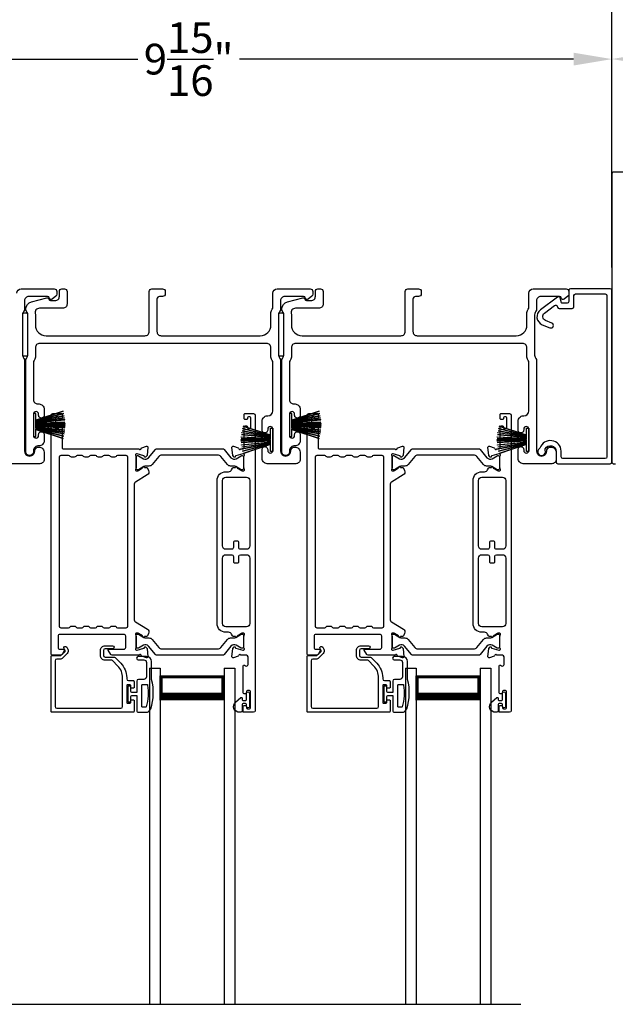
# Model space of a CAD drawing. Extents: x 248 to 401, y -797 to -731.
# Drawn here: x 262 to 269, y -755 to -743 of the extents above; entities that cross this region are included whole.
import ezdxf

# ---------------------------------------------------------------- set-up
doc = ezdxf.new("R2010")
doc.units = 0
doc.header["$LTSCALE"] = 2
doc.header["$MEASUREMENT"] = 0
doc.header["$PDMODE"] = 3
doc.layers.get('0').update_dxf_attribs({"linetype": 'CONTINUOUS'})
doc.layers.get('DEFPOINTS').update_dxf_attribs({"color": 3, "linetype": 'CONTINUOUS'})
doc.layers.add('Dim', color=7, linetype='CONTINUOUS')
doc.styles.get("Standard").update_dxf_attribs({"font": 'arial.ttf'})
doc.dimstyles.new('STANDARD 1.5', dxfattribs={"dimtxt": 0.36, "dimasz": 0.45, "dimexe": 0.09375, "dimexo": 0.27, "dimgap": 0.135, "dimtad": 0, "dimdec": 4, "dimzin": 0, "dimdsep": 46, "dimlunit": 4, "dimtxsty": 'Standard', "dimcen": 0, "dimadec": 5, "dimazin": 0, "dimtfac": 1, "dimtdec": 4, "dimtofl": 0, "dimtmove": 0, "dimatfit": 3, "dimfxl": 1, "dimtolj": 1, "dimtzin": 0, "dimarcsym": 0})

# ---------------------------------------------------------------- blocks, each defined once
blk = doc.blocks.new('*D332')
at = {"layer": 'DEFPOINTS', "color": 0, "transparency": 16777216}
for p in [(258.766, -743.745), (258.766, -744.97), (268.688, -746.457)]:
    blk.add_point(p, dxfattribs=at)
at = {"layer": 'Dim', "color": 0, "lineweight": -2, "transparency": 16777216}
for p, q in [((258.766, -744.7), (258.766, -743.651)), ((268.688, -746.187), (268.688, -743.651)), ((259.216, -743.745), (263.131, -743.745)), ((268.238, -743.745), (264.323, -743.745))]:
    blk.add_line(p, q, dxfattribs=at)
at = {"layer": 'Dim', "color": 0, "transparency": 16777216}
for points in [[(259.216, -743.67), (259.216, -743.82), (258.766, -743.745)], [(268.238, -743.67), (268.238, -743.82), (268.688, -743.745)]]:
    blk.add_solid(points, dxfattribs=at)
at = {"layer": 'Dim', "color": 0, "transparency": 16777216, "insert": (263.727, -743.745), "char_height": 0.36, "attachment_point": 5}
blk.add_mtext('\\A1;9{\\H1x;\\S15/16;}"', dxfattribs=at)
blk = doc.blocks.new('*D334')
at = {"layer": 'DEFPOINTS', "color": 0, "transparency": 16777216}
for p in [(268.688, -742.562), (268.688, -746.457), (257.494, -746.664)]:
    blk.add_point(p, dxfattribs=at)
at = {"layer": 'Dim', "color": 0, "lineweight": -2, "transparency": 16777216}
for p, q in [((257.494, -746.394), (257.494, -742.469)), ((257.944, -742.562), (262.373, -742.562)), ((268.238, -742.562), (263.809, -742.562)), ((268.688, -746.187), (268.688, -742.469))]:
    blk.add_line(p, q, dxfattribs=at)
at = {"layer": 'Dim', "color": 0, "transparency": 16777216}
for points in [[(257.944, -742.487), (257.944, -742.637), (257.494, -742.562)], [(268.238, -742.487), (268.238, -742.637), (268.688, -742.562)]]:
    blk.add_solid(points, dxfattribs=at)
at = {"layer": 'Dim', "color": 0, "transparency": 16777216, "insert": (263.091, -742.562), "char_height": 0.36, "attachment_point": 5}
blk.add_mtext('\\A1;11{\\H1x;\\S3/16;}"', dxfattribs=at)
blk = doc.blocks.new('A$C6e6df406')
for p, q in [((1.542, 1.1), (1.542, 0.83)), ((1.57, 1.1), (1.542, 1.1)), ((1.889, 1.126), (1.57, 1.019)), ((1.57, 1.018), (1.889, 1.125)), ((1.57, 1.009), (1.57, 1.1)), ((1.896, 1.099), (1.57, 1.016)), ((1.57, 1.014), (1.896, 1.098)), ((1.902, 1.071), (1.57, 1.01)), ((1.57, 1.009), (1.902, 1.07)), ((1.906, 1.05), (1.57, 1.003)), ((1.57, 1.001), (1.906, 1.048)), ((1.909, 1.027), (1.57, 0.994)), ((1.57, 0.992), (1.909, 1.026)), ((1.57, 1.006), (1.57, 1.008)), ((1.57, 1.002), (1.57, 1.005)), ((1.57, 0.996), (1.57, 1.001)), ((1.911, 0.999), (1.57, 0.98)), ((1.57, 0.979), (1.911, 0.998)), ((1.57, 0.988), (1.57, 0.995)), ((1.57, 0.977), (1.57, 0.987)), ((1.912, 0.981), (1.57, 0.976)), ((1.57, 0.975), (1.912, 0.979)), ((1.57, 0.974), (1.57, 0.976)), ((1.57, 0.968), (1.57, 0.973)), ((1.912, 0.969), (1.57, 0.969)), ((1.57, 0.958), (1.57, 0.963)), ((1.57, 0.962), (1.912, 0.962)), ((1.57, 0.955), (1.57, 0.957)), ((1.912, 0.952), (1.57, 0.956)), ((1.57, 0.955), (1.912, 0.95)), ((1.57, 0.944), (1.57, 0.954)), ((1.911, 0.933), (1.57, 0.952)), ((1.57, 0.951), (1.911, 0.932)), ((1.57, 0.936), (1.57, 0.943)), ((1.909, 0.905), (1.57, 0.939)), ((1.57, 0.937), (1.909, 0.904)), ((1.57, 0.93), (1.57, 0.935)), ((1.906, 0.883), (1.57, 0.93)), ((1.57, 0.926), (1.57, 0.929)), ((1.57, 0.928), (1.906, 0.881)), ((1.57, 0.923), (1.57, 0.925)), ((1.911, 0.998), (1.911, 0.999)), ((1.911, 0.932), (1.911, 0.933)), ((1.542, 0.83), (1.57, 0.83)), ((1.57, 0.83), (1.57, 0.922)), ((1.902, 0.861), (1.57, 0.922)), ((1.57, 0.921), (1.902, 0.86)), ((1.896, 0.833), (1.57, 0.917)), ((1.57, 0.915), (1.896, 0.832)), ((1.889, 0.806), (1.57, 0.913)), ((1.57, 0.912), (1.889, 0.805))]:
    blk.add_line(p, q)
at = {"flags": 128}
for points in [[(1.902, 1.07), (1.902, 1.07), (1.902, 1.07), (1.902, 1.07), (1.902, 1.07), (1.902, 1.071), (1.902, 1.071), (1.902, 1.071), (1.902, 1.071)], [(1.906, 1.048), (1.906, 1.049), (1.906, 1.049), (1.906, 1.049), (1.906, 1.049), (1.906, 1.049), (1.906, 1.049), (1.906, 1.05), (1.906, 1.05)]]:
    blk.add_lwpolyline(points, dxfattribs=at)
for centre, radius, start, end in [((1.357, 0.971), 0.554, 16.0705, 16.1988), ((1.292, 0.955), 0.621, 13.3333, 13.4474), ((1.208, 0.952), 0.705, 6.0165, 6.1167), ((0.956, 0.956), 0.956, 1.4002, 1.4741), ((1.341, 0.965), 0.571, 359.6909, 0.3091), ((0.956, 0.975), 0.956, 358.5259, 358.5998), ((1.292, 0.976), 0.621, 346.5526, 346.6667), ((1.711, 0.896), 0.194, 349.2734, 349.6363), ((1.689, 0.914), 0.219, 351.4891, 351.8113), ((1.208, 0.979), 0.705, 353.8833, 353.9835), ((1.357, 0.96), 0.554, 343.8012, 343.9295)]:
    blk.add_arc(centre, radius, start, end)
blk = doc.blocks.new('A$C01E81920')
for p, q in [((0, 0), (0, 3.938)), ((0.125, 0), (0.125, 3.938)), ((0.875, 0), (0.875, 3.938)), ((1, 0), (1, 3.938)), ((0.125, 0.375), (0.125, 0.089)), ((0.875, 0.089), (0.875, 0.375)), ((0.125, 0.089), (0.875, 0.089)), ((0.875, 0.089), (0.875, 0.089)), ((0, 0), (0.125, 0)), ((0.875, 0), (1, 0))]:
    blk.add_line(p, q)
for points, const_width in [([(0.125, 0.33), (0.875, 0.33)], 0.09), ([(0.14, 0.089), (0.14, 0.33)], 0.03), ([(0.86, 0.089), (0.86, 0.33)], 0.03), ([(0.14, 0.104), (0.86, 0.104)], 0.03)]:
    blk.add_lwpolyline(points, dxfattribs=dict(const_width=const_width))
blk = doc.blocks.new('*D340')
at = {"color": 0, "lineweight": -2, "transparency": 16777216}
for p, q in [((268.688, -744.819), (268.688, -743.65)), ((272.232, -744.878), (272.232, -743.65)), ((269.138, -743.744), (269.865, -743.744)), ((271.782, -743.744), (271.054, -743.744))]:
    blk.add_line(p, q, dxfattribs=at)
at = {"color": 0, "transparency": 16777216}
for points in [[(269.138, -743.669), (269.138, -743.819), (268.688, -743.744)], [(271.782, -743.669), (271.782, -743.819), (272.232, -743.744)]]:
    blk.add_solid(points, dxfattribs=at)
at = {"layer": 'DEFPOINTS', "color": 0, "transparency": 16777216}
for p in [(272.232, -743.744), (268.688, -745.089), (272.232, -745.148)]:
    blk.add_point(p, dxfattribs=at)
at = {"color": 0, "transparency": 16777216, "insert": (270.46, -743.744), "char_height": 0.36, "attachment_point": 5}
blk.add_mtext('\\A1;3{\\H1x;\\S9/16;}"', dxfattribs=at)

msp = doc.modelspace()

# ---------------------------------------------------------------- linework, layer by layer
msp.add_line((259.84228, -754.82424), (267.62086, -754.82424))
for points in [[(272.2041, -745.06977), (268.70767, -745.06977, 0.41421983), (268.68803, -745.08941), (268.68803, -748.47191, 0.41414941), (268.70374, -748.48762), (268.73124, -748.48762, 0.41414941)], [(261.71393, -746.4874, -0.41416516), (261.76393, -746.4374), (262.15311, -746.4374, -0.41408377), (262.18311, -746.4674), (262.18311, -746.50091, -0.23569953), (262.17115, -746.52488), (262.12664, -746.55838, -0.57596614), (262.09477, -746.5449, 0.37799321), (262.07493, -746.5274), (261.85393, -746.5274, 0.41423148), (261.80393, -746.5774), (261.80393, -746.67503, -0.13167174), (261.79723, -746.70003), (261.78813, -746.7158, 0.13167311), (261.78143, -746.74079), (261.78143, -747.214, 0.13169698), (261.78813, -747.239), (261.79723, -747.25477, -0.1316724), (261.80393, -747.27977), (261.80393, -748.3374, 0.99998151), (261.92393, -748.3374, -0.3178507), (261.95393, -748.29497, -0.51762057), (262.03393, -748.35154), (262.03393, -748.4374, -0.41423184), (261.98393, -748.4874), (261.64893, -748.4874, -0.41424069)], [(263.29897, -748.4979, -0.22447217), (263.26246, -748.51516), (263.22466, -748.51516, 0.13163416), (263.20103, -748.52149), (263.13881, -748.55741, -0.13145194), (263.13488, -748.55847), (263.127, -748.55847, -0.41423436), (263.11126, -748.54272), (263.11126, -748.40887, -0.41423436), (263.127, -748.39312), (263.13488, -748.39312, -0.13149203), (263.13868, -748.39414), (263.19832, -748.42847, 0.36656307), (263.2584, -748.4175), (263.3385, -748.31998, -0.22446181), (263.35371, -748.31278), (264.12814, -748.31278, -0.22445398), (264.14335, -748.31998), (264.22345, -748.4175, 0.36656479), (264.28352, -748.42847), (264.34317, -748.39414, -0.13148225), (264.34697, -748.39312), (264.35484, -748.39312, -0.41423981), (264.37059, -748.40887), (264.37059, -748.54272, -0.41423981), (264.35484, -748.55847), (264.34697, -748.55847, -0.13141469), (264.34303, -748.55741), (264.28081, -748.52149, 0.13162953), (264.25719, -748.51516), (264.21938, -748.51516, -0.22447054), (264.18288, -748.4979), (264.10466, -748.40266, 0.22446402), (264.06835, -748.38549), (263.4135, -748.38549, 0.2244673), (263.37719, -748.40266), (263.29897, -748.4979)], [(266.29897, -748.4979, -0.22447217), (266.26246, -748.51516), (266.22466, -748.51516, 0.13163416), (266.20103, -748.52149), (266.13881, -748.55741, -0.13145194), (266.13488, -748.55847), (266.127, -748.55847, -0.41423436), (266.11126, -748.54272), (266.11126, -748.40887, -0.41423436), (266.127, -748.39312), (266.13488, -748.39312, -0.13149203), (266.13868, -748.39414), (266.19832, -748.42847, 0.36656307), (266.2584, -748.4175), (266.3385, -748.31998, -0.22446181), (266.35371, -748.31278), (267.12814, -748.31278, -0.22445398), (267.14335, -748.31998), (267.22345, -748.4175, 0.36656479), (267.28352, -748.42847), (267.34317, -748.39414, -0.13148225), (267.34697, -748.39312), (267.35484, -748.39312, -0.41423981), (267.37059, -748.40887), (267.37059, -748.54272, -0.41423981), (267.35484, -748.55847), (267.34697, -748.55847, -0.13141469), (267.34303, -748.55741), (267.28081, -748.52149, 0.13162953), (267.25719, -748.51516), (267.21938, -748.51516, -0.22447054), (267.18288, -748.4979), (267.10466, -748.40266, 0.22446402), (267.06835, -748.38549), (266.4135, -748.38549, 0.2244673), (266.37719, -748.40266), (266.29897, -748.4979)], [(263.11855, -751.38141, 0.41425282), (263.13855, -751.40141), (263.22595, -751.40141, 0.32254325), (263.28285, -751.36045, 0.14693703), (263.29355, -751.01541), (263.29355, -750.80741, 0.41421085), (263.23355, -750.74741), (263.13655, -750.74741, 0.99997067), (263.13655, -750.78742), (263.20355, -750.78742, -0.41425401), (263.23355, -750.81741), (263.23355, -750.98542, -0.4142149), (263.20355, -751.01541), (263.13855, -751.01541, 0.41419415), (263.11855, -751.03542), (263.11855, -751.16942), (263.06055, -751.16942, -0.41417746), (263.04855, -751.15741), (263.04855, -751.10541, 0.41416314), (263.03655, -751.09341), (263.02555, -751.09341, 0.41416314), (263.01355, -751.10541), (263.01355, -751.26842, 0.41416314), (263.02555, -751.28041), (263.03655, -751.28041, 0.41416314), (263.04855, -751.26842), (263.04855, -751.21642, -0.41417746), (263.06055, -751.20441), (263.11855, -751.20441), (263.11855, -751.38141)], [(266.11855, -751.38141, 0.41425282), (266.13855, -751.40141), (266.22595, -751.40141, 0.32254325), (266.28285, -751.36045, 0.14693703), (266.29355, -751.01541), (266.29355, -750.80741, 0.41421085), (266.23355, -750.74741), (266.13655, -750.74741, 0.99997067), (266.13655, -750.78742), (266.20355, -750.78742, -0.41425401), (266.23355, -750.81741), (266.23355, -750.98542, -0.4142149), (266.20355, -751.01541), (266.13855, -751.01541, 0.41419415), (266.11855, -751.03542), (266.11855, -751.16942), (266.06055, -751.16942, -0.41417746), (266.04855, -751.15741), (266.04855, -751.10541, 0.41416314), (266.03655, -751.09341), (266.02555, -751.09341, 0.41416314), (266.01355, -751.10541), (266.01355, -751.26842, 0.41416314), (266.02555, -751.28041), (266.03655, -751.28041, 0.41416314), (266.04855, -751.26842), (266.04855, -751.21642, -0.41417746), (266.06055, -751.20441), (266.11855, -751.20441), (266.11855, -751.38141)], [(263.17855, -751.33341), (263.17855, -751.08341, -0.41421919), (263.18655, -751.07541), (263.23873, -751.07541, -0.36705545), (263.24662, -751.08211, -0.11948898), (263.22777, -751.33587, -0.32558456), (263.22016, -751.34141), (263.18655, -751.34141, -0.41421919), (263.17855, -751.33341)], [(266.17855, -751.33341), (266.17855, -751.08341, -0.41421919), (266.18655, -751.07541), (266.23873, -751.07541, -0.36705545), (266.24662, -751.08211, -0.11948898), (266.22777, -751.33587, -0.32558456), (266.22016, -751.34141), (266.18655, -751.34141, -0.41421919), (266.17855, -751.33341)]]:
    msp.add_lwpolyline(points, format="xyb")
for points in [[(261.93143, -747.23812, -0.13160561), (261.92473, -747.26312), (261.91563, -747.27888, 0.13169947), (261.90893, -747.30388), (261.90893, -747.7375, 0.4142586), (261.95893, -747.7875), (261.97393, -747.7875, -0.41424082), (262.03393, -747.8475), (262.03393, -747.92002, -1.00002933), (261.96893, -747.92002), (261.96893, -747.9075, 0.99998167), (261.90893, -747.9075), (261.90893, -748.1575, 0.99998167), (261.96893, -748.1575), (261.96893, -748.14499, -1.00002933), (262.03393, -748.14499), (262.03393, -748.2175, -0.42646389), (261.97143, -748.27745, 0.426487), (261.90893, -748.3374), (261.90893, -748.3474, -0.99998126), (261.81893, -748.3474), (261.81893, -747.27977, -0.13167235), (261.82563, -747.25477), (261.83473, -747.239, 0.13169698), (261.84143, -747.214), (261.84143, -746.74079, 0.13166966), (261.83473, -746.7158), (261.81901, -746.68857), (261.81901, -746.67772, -0.33946118), (261.88572, -746.59078), (262.06375, -746.54308, -0.44127589), (262.08864, -746.55901, 0.36508413), (262.10835, -746.57562), (262.16293, -746.57562, 0.41425934), (262.21293, -746.52562), (262.21293, -746.4674, -0.41408535), (262.24293, -746.4374), (262.27293, -746.4374, -0.41408535), (262.30293, -746.4674), (262.30293, -746.61562, -0.41423184), (262.25293, -746.66562), (261.97821, -746.66562, 0.49083612), (261.92982, -746.72821, -0.06372385), (261.93143, -746.74079), (261.93143, -746.8624, 0.41421059), (262.05643, -746.9874), (263.21593, -746.9874, 0.41423184), (263.26593, -746.9374), (263.26593, -746.4674, -0.4140829), (263.29593, -746.4374), (263.42293, -746.4374, -0.4140829), (263.45293, -746.4674), (263.45293, -746.4974, -0.4140829), (263.42293, -746.5274), (263.38593, -746.5274, 0.41424423), (263.35593, -746.5574), (263.35593, -746.9374, 0.41423184), (263.40593, -746.9874), (264.56643, -746.9874, 0.41421004), (264.69143, -746.8624), (264.69143, -746.71668, -0.13158787), (264.69813, -746.69168), (264.70723, -746.67591, 0.13170363), (264.71393, -746.65091), (264.71393, -746.4874, -0.4141634), (264.76393, -746.4374), (265.15311, -746.4374, -0.41408779), (265.18311, -746.4674), (265.18311, -746.50091, -0.23570774), (265.17115, -746.52488), (265.12664, -746.55838, -0.57596404), (265.09477, -746.5449, 0.37799793), (265.07493, -746.5274), (264.85393, -746.5274, 0.41422977), (264.80393, -746.5774), (264.80393, -746.67503, -0.1316692), (264.79723, -746.70003), (264.78813, -746.7158, 0.1316692), (264.78143, -746.74079), (264.78143, -747.214, 0.13169307), (264.78813, -747.239), (264.79723, -747.25477, -0.1316692), (264.80393, -747.27977), (264.80393, -748.3374, 0.99998044), (264.92393, -748.3374, -0.31785531), (264.95393, -748.29497, -0.51762083), (265.03393, -748.35154), (265.03393, -748.4374, -0.41423392), (264.98393, -748.4874), (264.64893, -748.4874, -0.4142428), (264.58893, -748.4274), (264.58893, -748.31975, -1.00003159), (264.65393, -748.31975), (264.65393, -748.33252, 0.99998044), (264.71393, -748.33252), (264.71393, -748.08222, 0.99998044), (264.65393, -748.08222), (264.65393, -748.09475, -1.00003159), (264.58893, -748.09475), (264.58893, -747.9871, -0.4142428), (264.64893, -747.9271), (264.65393, -747.9271, 0.41416112), (264.71393, -747.8671), (264.71393, -747.30388, 0.1316923), (264.70723, -747.27888), (264.69813, -747.26312, -0.13159843), (264.69143, -747.23812), (264.69143, -747.1274, 0.41423392), (264.64143, -747.0774), (261.98143, -747.0774, 0.41423111), (261.93143, -747.1274)], [(264.93143, -747.23812, -0.13160561), (264.92473, -747.26312), (264.91563, -747.27888, 0.13169947), (264.90893, -747.30388), (264.90893, -747.7375, 0.4142586), (264.95893, -747.7875), (264.97393, -747.7875, -0.41424082), (265.03393, -747.8475), (265.03393, -747.92002, -1.00002933), (264.96893, -747.92002), (264.96893, -747.9075, 0.99998167), (264.90893, -747.9075), (264.90893, -748.1575, 0.99998167), (264.96893, -748.1575), (264.96893, -748.14499, -1.00002933), (265.03393, -748.14499), (265.03393, -748.2175, -0.42646389), (264.97143, -748.27745, 0.426487), (264.90893, -748.3374), (264.90893, -748.3474, -0.99998126), (264.81893, -748.3474), (264.81893, -747.27977, -0.13167235), (264.82563, -747.25477), (264.83473, -747.239, 0.13169698), (264.84143, -747.214), (264.84143, -746.74079, 0.13166966), (264.83473, -746.7158), (264.81901, -746.68857), (264.81901, -746.67772, -0.33946118), (264.88572, -746.59078), (265.06375, -746.54308, -0.44127589), (265.08864, -746.55901, 0.36508413), (265.10835, -746.57562), (265.16293, -746.57562, 0.41425934), (265.21293, -746.52562), (265.21293, -746.4674, -0.41408535), (265.24293, -746.4374), (265.27293, -746.4374, -0.41408535), (265.30293, -746.4674), (265.30293, -746.61562, -0.41423184), (265.25293, -746.66562), (264.97821, -746.66562, 0.49083612), (264.92982, -746.72821, -0.06372385), (264.93143, -746.74079), (264.93143, -746.8624, 0.41421059), (265.05643, -746.9874), (266.21593, -746.9874, 0.41423184), (266.26593, -746.9374), (266.26593, -746.4674, -0.4140829), (266.29593, -746.4374), (266.42293, -746.4374, -0.4140829), (266.45293, -746.4674), (266.45293, -746.4974, -0.4140829), (266.42293, -746.5274), (266.38593, -746.5274, 0.41424423), (266.35593, -746.5574), (266.35593, -746.9374, 0.41423184), (266.40593, -746.9874), (267.56643, -746.9874, 0.41421004), (267.69143, -746.8624), (267.69143, -746.71668, -0.13158787), (267.69813, -746.69168), (267.70723, -746.67591, 0.13170363), (267.71393, -746.65091), (267.71393, -746.4874, -0.4141634), (267.76393, -746.4374), (268.15311, -746.4374, -0.41408779), (268.18311, -746.4674), (268.18311, -746.50091, -0.23570774), (268.17115, -746.52488), (268.12664, -746.55838, -0.57596404), (268.09477, -746.5449, 0.37799793), (268.07493, -746.5274), (267.85393, -746.5274, 0.41422977), (267.80393, -746.5774), (267.80393, -746.67503, -0.1316692), (267.79723, -746.70003), (267.78813, -746.7158, 0.1316692), (267.78143, -746.74079), (267.78143, -747.214, 0.13169307), (267.78813, -747.239), (267.79723, -747.25477, -0.1316692), (267.80393, -747.27977), (267.80393, -748.3374, 0.99998044), (267.92393, -748.3374, -0.31785531), (267.95393, -748.29497, -0.51762083), (268.03393, -748.35154), (268.03393, -748.4374, -0.41423392), (267.98393, -748.4874), (267.64893, -748.4874, -0.4142428), (267.58893, -748.4274), (267.58893, -748.31975, -1.00003159), (267.65393, -748.31975), (267.65393, -748.33252, 0.99998044), (267.71393, -748.33252), (267.71393, -748.08222, 0.99998044), (267.65393, -748.08222), (267.65393, -748.09475, -1.00003159), (267.58893, -748.09475), (267.58893, -747.9871, -0.4142428), (267.64893, -747.9271), (267.65393, -747.9271, 0.41416112), (267.71393, -747.8671), (267.71393, -747.30388, 0.1316923), (267.70723, -747.27888), (267.69813, -747.26312, -0.13159843), (267.69143, -747.23812), (267.69143, -747.1274, 0.41423392), (267.64143, -747.0774), (264.98143, -747.0774, 0.41423111), (264.93143, -747.1274)], [(268.66833, -748.4874, 0.4141751), (268.68803, -748.4677), (268.68803, -746.4571, 0.4141751), (268.66833, -746.4374), (268.20227, -746.4374, 0.41420488), (268.18257, -746.4571), (268.18257, -746.58789, -0.4141751), (268.16287, -746.60759), (268.10763, -746.60759, -0.33934503), (268.09797, -746.60018), (268.08303, -746.54442, 0.52968128), (268.05178, -746.53355), (267.84941, -746.684, 0.58535806), (267.87171, -746.85775), (267.96145, -746.89401, 0.99999808), (267.98393, -746.83837), (267.90782, -746.80763, -0.58535655), (267.89672, -746.72114), (268.01649, -746.6321, -0.52967569), (268.04727, -746.64281), (268.05, -746.65299, 0.33942868), (268.06903, -746.66759), (268.22287, -746.66759, 0.4141751), (268.24257, -746.64789), (268.24257, -746.5171, -0.41420488), (268.26227, -746.4974), (268.60833, -746.4974, -0.41420488), (268.62803, -746.5171), (268.62803, -748.4077, -0.41420488), (268.60833, -748.4274), (268.11363, -748.4274, -0.41420488), (268.09393, -748.4077), (268.09393, -748.33902, 0.83140997), (267.84475, -748.30366, -0.1763475), (267.84049, -748.309, 2.18659553), (267.90534, -748.32972, -0.22609522), (267.90604, -748.31279, -0.78250603), (268.03393, -748.34447), (268.03393, -748.4677, 0.41420488), (268.05363, -748.4874)], [(262.23359, -747.8994, -0.41426585), (262.2454, -747.91121), (262.2454, -747.95845, -0.4141956), (262.23359, -747.97026), (262.21784, -747.97026, -0.4141956), (262.20603, -747.95845), (262.20603, -747.95058, 0.41416048), (262.19422, -747.93877), (262.17847, -747.93877, 0.4141956), (262.16666, -747.95058), (262.16666, -748.06475, 0.4141956), (262.17847, -748.07656), (262.19422, -748.07656, 0.41416048), (262.20603, -748.06475), (262.20603, -748.05688, -0.4141956), (262.21784, -748.04507), (262.23359, -748.04507, -0.4141956), (262.2454, -748.05688), (262.2454, -748.30097, 0.41423072), (262.25721, -748.31278), (263.14712, -748.31278, 0.7927912), (263.1701, -748.31187, -0.26374349), (263.17766, -748.303), (263.2332, -748.28279, -0.54861513), (263.24901, -748.29492), (263.24048, -748.39233), (263.22312, -748.40969, -0.5774001), (263.20995, -748.40616), (263.20817, -748.39951, 0.26804341), (263.2026, -748.39394), (263.12307, -748.37263), (263.11519, -748.37263, 0.68854597), (263.10732, -748.39324, -0.21338713), (263.11126, -748.40204), (263.11126, -748.52911, -0.06306214), (263.11101, -748.53108), (263.10363, -748.55963, 0.49023462), (263.11126, -748.56948), (263.13178, -748.56948, 0.13764704), (263.13793, -748.56775), (263.18728, -748.53762, -0.36114566), (263.19135, -748.52573), (263.19471, -748.52367, -0.58109368), (263.20968, -748.53195), (263.23379, -748.53195, -0.29138456), (263.24449, -748.53877), (263.25838, -748.56855, -0.38187948), (263.24321, -748.6188), (263.10649, -748.70225, 0.26140315), (263.08764, -748.73585), (263.08764, -750.30857, 0.26142499), (263.10649, -750.34217), (263.24351, -750.42581, -0.38185808), (263.25868, -750.47605), (263.24479, -750.50584, -0.29144805), (263.23409, -750.51266), (263.20998, -750.51266, -0.58109368), (263.19501, -750.52093), (263.19165, -750.51888, -0.36114399), (263.18758, -750.50698), (263.13823, -750.47686, 0.13805014), (263.13208, -750.47513), (263.11156, -750.47513, 0.49035004), (263.10393, -750.48497), (263.11131, -750.51353, -0.063211), (263.11156, -750.5155), (263.11156, -750.64256, -0.21338713), (263.10762, -750.65136, 0.68854597), (263.11549, -750.67198), (263.12337, -750.67198), (263.2029, -750.65067, 0.26804341), (263.20847, -750.6451), (263.21025, -750.63844, -0.57738725), (263.22342, -750.63491), (263.24078, -750.65227), (263.24931, -750.74969, -0.54861513), (263.2335, -750.76182), (263.17796, -750.7416, -0.26374349), (263.1704, -750.73274, 0.63573595), (263.14966, -750.72749, -0.22493253), (263.14052, -750.73182), (262.83129, -750.73182, -0.26793082), (262.81424, -750.72198), (262.78583, -750.67276, -0.57737359), (262.79265, -750.66095), (262.96982, -750.66095, 0.41424527), (262.98951, -750.64127), (262.98951, -750.50873, 0.41428742), (262.96982, -750.48904), (262.21786, -750.48904, 0.41425762), (262.19818, -750.50873), (262.19818, -750.64914, 0.4141956), (262.20999, -750.66095), (262.26509, -750.66095, -0.57737359), (262.2719, -750.67276), (262.24349, -750.72198, -0.26793082), (262.22644, -750.73182), (262.12729, -750.73182, -0.41416048), (262.11548, -750.72001), (262.11548, -747.91908, -0.41420674), (262.13516, -747.8994)], [(264.3652, -751.33449, -0.41416048), (264.37701, -751.32267), (264.39275, -751.32267, -0.41417804), (264.40457, -751.33449), (264.40457, -751.35023, 0.4141532), (264.41638, -751.36205), (264.44, -751.36205, 0.41417804), (264.45181, -751.35023), (264.45181, -751.15732, 0.41417804), (264.44, -751.14551), (264.41638, -751.14551, 0.4141532), (264.40457, -751.15732), (264.40457, -751.17307, -0.41417804), (264.39275, -751.18488), (264.37701, -751.18488, -0.41416048), (264.3652, -751.17307), (264.3652, -750.86101, -0.5773223), (264.38291, -750.85079), (264.39472, -750.8576, 0.57734415), (264.42425, -750.84056), (264.42425, -750.75181, 0.41420237), (264.40457, -750.73212), (264.33735, -750.73212, 0.79271888), (264.31437, -750.73304, -0.26375835), (264.30681, -750.74191), (264.25127, -750.76212, -0.54861513), (264.23546, -750.75), (264.24398, -750.65258), (264.26135, -750.63522, -0.57741124), (264.27452, -750.63875), (264.2763, -750.64541, 0.26801001), (264.28187, -750.65097), (264.3614, -750.67228), (264.36928, -750.67228, 0.68852114), (264.37715, -750.65167, -0.21338713), (264.37321, -750.64287), (264.37321, -750.5158, -0.063211), (264.37346, -750.51384), (264.38084, -750.48528, 0.49037574), (264.37321, -750.47543), (264.35269, -750.47543, 0.13767187), (264.34654, -750.47716), (264.29719, -750.50729, -0.36109986), (264.29312, -750.51919), (264.28976, -750.52124, -0.58111027), (264.27479, -750.51297), (264.25068, -750.51297, -0.29145479), (264.23998, -750.50614), (264.23075, -750.48635, 0.2914523), (264.19507, -750.46362), (264.16289, -750.46362, -0.41420822), (264.06053, -750.36126), (264.06053, -748.68396, -0.41421633), (264.16289, -748.5816), (264.19507, -748.5816, 0.29147135), (264.23075, -748.55886), (264.23998, -748.53907, -0.29154723), (264.25068, -748.53225), (264.27479, -748.53225, -0.58116057), (264.28976, -748.52398), (264.29312, -748.52603, -0.36103128), (264.29719, -748.53793), (264.34654, -748.56805, 0.13784173), (264.35269, -748.56978), (264.37321, -748.56978, 0.49026032), (264.38084, -748.55994), (264.37346, -748.53138, -0.06317358), (264.37321, -748.52941), (264.37321, -748.40235, -0.21343539), (264.37715, -748.39355, 0.68845228), (264.36927, -748.37293), (264.3614, -748.37293), (264.28187, -748.39424, 0.26788019), (264.2763, -748.39981), (264.27452, -748.40647, -0.57734099), (264.26134, -748.41), (264.24398, -748.39264), (264.23546, -748.29522, -0.54862681), (264.25127, -748.28309), (264.30681, -748.30331, -0.26366003), (264.31437, -748.31218, 0.78173131), (264.33726, -748.3134), (264.36534, -748.3134, 0.4141903), (264.37746, -748.30128), (264.37746, -748.05718, -0.41417804), (264.38927, -748.04537), (264.40502, -748.04537, -0.41417804), (264.41683, -748.05718), (264.41683, -748.06475, 0.41416048), (264.42864, -748.07656), (264.44439, -748.07656, 0.41417804), (264.4562, -748.06475), (264.4562, -747.95058, 0.41417804), (264.44439, -747.93877), (264.42864, -747.93877, 0.41416048), (264.41683, -747.95058), (264.41683, -747.95876, -0.41424828), (264.40502, -747.97057), (264.38927, -747.97057, -0.41424828), (264.37746, -747.95876), (264.37746, -747.91121, -0.41424828), (264.38927, -747.8994), (264.48769, -747.8994, -0.41420237), (264.50738, -747.91908), (264.50738, -751.38173, -0.41420237), (264.48769, -751.40141), (264.37307, -751.40141, -0.41428253), (264.3652, -751.39354)], [(265.23359, -747.8994, -0.41426585), (265.2454, -747.91121), (265.2454, -747.95845, -0.4141956), (265.23359, -747.97026), (265.21784, -747.97026, -0.4141956), (265.20603, -747.95845), (265.20603, -747.95058, 0.41416048), (265.19422, -747.93877), (265.17847, -747.93877, 0.4141956), (265.16666, -747.95058), (265.16666, -748.06475, 0.4141956), (265.17847, -748.07656), (265.19422, -748.07656, 0.41416048), (265.20603, -748.06475), (265.20603, -748.05688, -0.4141956), (265.21784, -748.04507), (265.23359, -748.04507, -0.4141956), (265.2454, -748.05688), (265.2454, -748.30097, 0.41423072), (265.25721, -748.31278), (266.14712, -748.31278, 0.7927912), (266.1701, -748.31187, -0.26374349), (266.17766, -748.303), (266.2332, -748.28279, -0.54861513), (266.24901, -748.29492), (266.24048, -748.39233), (266.22312, -748.40969, -0.5774001), (266.20995, -748.40616), (266.20817, -748.39951, 0.26804341), (266.2026, -748.39394), (266.12307, -748.37263), (266.11519, -748.37263, 0.68854597), (266.10732, -748.39324, -0.21338713), (266.11126, -748.40204), (266.11126, -748.52911, -0.06306214), (266.11101, -748.53108), (266.10363, -748.55963, 0.49023462), (266.11126, -748.56948), (266.13178, -748.56948, 0.13764704), (266.13793, -748.56775), (266.18728, -748.53762, -0.36114566), (266.19135, -748.52573), (266.19471, -748.52367, -0.58109368), (266.20968, -748.53195), (266.23379, -748.53195, -0.29138456), (266.24449, -748.53877), (266.25838, -748.56855, -0.38187948), (266.24321, -748.6188), (266.10649, -748.70225, 0.26140315), (266.08764, -748.73585), (266.08764, -750.30857, 0.26142499), (266.10649, -750.34217), (266.24351, -750.42581, -0.38185808), (266.25868, -750.47605), (266.24479, -750.50584, -0.29144805), (266.23409, -750.51266), (266.20998, -750.51266, -0.58109368), (266.19501, -750.52093), (266.19165, -750.51888, -0.36114399), (266.18758, -750.50698), (266.13823, -750.47686, 0.13805014), (266.13208, -750.47513), (266.11156, -750.47513, 0.49035004), (266.10393, -750.48497), (266.11131, -750.51353, -0.063211), (266.11156, -750.5155), (266.11156, -750.64256, -0.21338713), (266.10762, -750.65136, 0.68854597), (266.11549, -750.67198), (266.12337, -750.67198), (266.2029, -750.65067, 0.26804341), (266.20847, -750.6451), (266.21025, -750.63844, -0.57738725), (266.22342, -750.63491), (266.24078, -750.65227), (266.24931, -750.74969, -0.54861513), (266.2335, -750.76182), (266.17796, -750.7416, -0.26374349), (266.1704, -750.73274, 0.63573595), (266.14966, -750.72749, -0.22493253), (266.14052, -750.73182), (265.83129, -750.73182, -0.26793082), (265.81424, -750.72198), (265.78583, -750.67276, -0.57737359), (265.79265, -750.66095), (265.96982, -750.66095, 0.41424527), (265.98951, -750.64127), (265.98951, -750.50873, 0.41428742), (265.96982, -750.48904), (265.21786, -750.48904, 0.41425762), (265.19818, -750.50873), (265.19818, -750.64914, 0.4141956), (265.20999, -750.66095), (265.26509, -750.66095, -0.57737359), (265.2719, -750.67276), (265.24349, -750.72198, -0.26793082), (265.22644, -750.73182), (265.12729, -750.73182, -0.41416048), (265.11548, -750.72001), (265.11548, -747.91908, -0.41420674), (265.13516, -747.8994)], [(267.3652, -751.33449, -0.41416048), (267.37701, -751.32267), (267.39275, -751.32267, -0.41417804), (267.40457, -751.33449), (267.40457, -751.35023, 0.4141532), (267.41638, -751.36205), (267.44, -751.36205, 0.41417804), (267.45181, -751.35023), (267.45181, -751.15732, 0.41417804), (267.44, -751.14551), (267.41638, -751.14551, 0.4141532), (267.40457, -751.15732), (267.40457, -751.17307, -0.41417804), (267.39275, -751.18488), (267.37701, -751.18488, -0.41416048), (267.3652, -751.17307), (267.3652, -750.86101, -0.5773223), (267.38291, -750.85079), (267.39472, -750.8576, 0.57734415), (267.42425, -750.84056), (267.42425, -750.75181, 0.41420237), (267.40457, -750.73212), (267.33735, -750.73212, 0.79271888), (267.31437, -750.73304, -0.26375835), (267.30681, -750.74191), (267.25127, -750.76212, -0.54861513), (267.23546, -750.75), (267.24398, -750.65258), (267.26135, -750.63522, -0.57741124), (267.27452, -750.63875), (267.2763, -750.64541, 0.26801001), (267.28187, -750.65097), (267.3614, -750.67228), (267.36928, -750.67228, 0.68852114), (267.37715, -750.65167, -0.21338713), (267.37321, -750.64287), (267.37321, -750.5158, -0.063211), (267.37346, -750.51384), (267.38084, -750.48528, 0.49037574), (267.37321, -750.47543), (267.35269, -750.47543, 0.13767187), (267.34654, -750.47716), (267.29719, -750.50729, -0.36109986), (267.29312, -750.51919), (267.28976, -750.52124, -0.58111027), (267.27479, -750.51297), (267.25068, -750.51297, -0.29145479), (267.23998, -750.50614), (267.23075, -750.48635, 0.2914523), (267.19507, -750.46362), (267.16289, -750.46362, -0.41420822), (267.06053, -750.36126), (267.06053, -748.68396, -0.41421633), (267.16289, -748.5816), (267.19507, -748.5816, 0.29147135), (267.23075, -748.55886), (267.23998, -748.53907, -0.29154723), (267.25068, -748.53225), (267.27479, -748.53225, -0.58116057), (267.28976, -748.52398), (267.29312, -748.52603, -0.36103128), (267.29719, -748.53793), (267.34654, -748.56805, 0.13784173), (267.35269, -748.56978), (267.37321, -748.56978, 0.49026032), (267.38084, -748.55994), (267.37346, -748.53138, -0.06317358), (267.37321, -748.52941), (267.37321, -748.40235, -0.21343539), (267.37715, -748.39355, 0.68845228), (267.36927, -748.37293), (267.3614, -748.37293), (267.28187, -748.39424, 0.26788019), (267.2763, -748.39981), (267.27452, -748.40647, -0.57734099), (267.26134, -748.41), (267.24398, -748.39264), (267.23546, -748.29522, -0.54862681), (267.25127, -748.28309), (267.30681, -748.30331, -0.26366003), (267.31437, -748.31218, 0.78173131), (267.33726, -748.3134), (267.36534, -748.3134, 0.4141903), (267.37746, -748.30128), (267.37746, -748.05718, -0.41417804), (267.38927, -748.04537), (267.40502, -748.04537, -0.41417804), (267.41683, -748.05718), (267.41683, -748.06475, 0.41416048), (267.42864, -748.07656), (267.44439, -748.07656, 0.41417804), (267.4562, -748.06475), (267.4562, -747.95058, 0.41417804), (267.44439, -747.93877), (267.42864, -747.93877, 0.41416048), (267.41683, -747.95058), (267.41683, -747.95876, -0.41424828), (267.40502, -747.97057), (267.38927, -747.97057, -0.41424828), (267.37746, -747.95876), (267.37746, -747.91121, -0.41424828), (267.38927, -747.8994), (267.48769, -747.8994, -0.41420237), (267.50738, -747.91908), (267.50738, -751.38173, -0.41420237), (267.48769, -751.40141), (267.37307, -751.40141, -0.41428253), (267.3652, -751.39354)], [(262.23359, -750.41424, -0.41420674), (262.2139, -750.39455), (262.2139, -748.40727, -0.41420674), (262.23359, -748.38759), (262.3176, -748.38759, -0.26802023), (262.33465, -748.39743, 0.26793082), (262.3517, -748.40727), (262.39107, -748.40727, 0.26793082), (262.40812, -748.39743, -0.26799043), (262.42517, -748.38759), (262.47508, -748.38759, -0.26799043), (262.49213, -748.39743, 0.26793082), (262.50918, -748.40727), (262.54855, -748.40727, 0.26793082), (262.5656, -748.39743, -0.26802023), (262.58265, -748.38759), (262.63257, -748.38759, -0.26802023), (262.64961, -748.39743, 0.26793082), (262.66666, -748.40727), (262.70603, -748.40727, 0.26793082), (262.72308, -748.39743, -0.26799043), (262.74013, -748.38759), (262.79005, -748.38759, -0.26799043), (262.80709, -748.39743, 0.26793082), (262.82414, -748.40727), (262.86351, -748.40727, 0.26793082), (262.88056, -748.39743, -0.26802023), (262.89761, -748.38759), (262.99315, -748.38759, -0.41420674), (263.01283, -748.40727), (263.01283, -750.39455, -0.41420674), (262.99315, -750.41424), (262.89761, -750.41424, -0.26791699), (262.88056, -750.4044, 0.26793082), (262.86351, -750.39455), (262.82414, -750.39455, 0.26793082), (262.80709, -750.4044, -0.26788719), (262.79005, -750.41424), (262.74013, -750.41424, -0.26788719), (262.72308, -750.4044, 0.26793082), (262.70603, -750.39455), (262.66666, -750.39455, 0.26793082), (262.64961, -750.4044, -0.26791699), (262.63257, -750.41424), (262.58265, -750.41424, -0.26791699), (262.5656, -750.4044, 0.26793082), (262.54855, -750.39455), (262.50918, -750.39455, 0.26793082), (262.49213, -750.4044, -0.26788719), (262.47508, -750.41424), (262.42517, -750.41424, -0.26788719), (262.40812, -750.4044, 0.26793082), (262.39107, -750.39455), (262.3517, -750.39455, 0.26793082), (262.33465, -750.4044, -0.26791699), (262.3176, -750.41424)], [(265.23359, -750.41424, -0.41420674), (265.2139, -750.39455), (265.2139, -748.40727, -0.41420674), (265.23359, -748.38759), (265.3176, -748.38759, -0.26802023), (265.33465, -748.39743, 0.26793082), (265.3517, -748.40727), (265.39107, -748.40727, 0.26793082), (265.40812, -748.39743, -0.26799043), (265.42517, -748.38759), (265.47508, -748.38759, -0.26799043), (265.49213, -748.39743, 0.26793082), (265.50918, -748.40727), (265.54855, -748.40727, 0.26793082), (265.5656, -748.39743, -0.26802023), (265.58265, -748.38759), (265.63257, -748.38759, -0.26802023), (265.64961, -748.39743, 0.26793082), (265.66666, -748.40727), (265.70603, -748.40727, 0.26793082), (265.72308, -748.39743, -0.26799043), (265.74013, -748.38759), (265.79005, -748.38759, -0.26799043), (265.80709, -748.39743, 0.26793082), (265.82414, -748.40727), (265.86351, -748.40727, 0.26793082), (265.88056, -748.39743, -0.26802023), (265.89761, -748.38759), (265.99315, -748.38759, -0.41420674), (266.01283, -748.40727), (266.01283, -750.39455, -0.41420674), (265.99315, -750.41424), (265.89761, -750.41424, -0.26791699), (265.88056, -750.4044, 0.26793082), (265.86351, -750.39455), (265.82414, -750.39455, 0.26793082), (265.80709, -750.4044, -0.26788719), (265.79005, -750.41424), (265.74013, -750.41424, -0.26788719), (265.72308, -750.4044, 0.26793082), (265.70603, -750.39455), (265.66666, -750.39455, 0.26793082), (265.64961, -750.4044, -0.26791699), (265.63257, -750.41424), (265.58265, -750.41424, -0.26791699), (265.5656, -750.4044, 0.26793082), (265.54855, -750.39455), (265.50918, -750.39455, 0.26793082), (265.49213, -750.4044, -0.26788719), (265.47508, -750.41424), (265.42517, -750.41424, -0.26788719), (265.40812, -750.4044, 0.26793082), (265.39107, -750.39455), (265.3517, -750.39455, 0.26793082), (265.33465, -750.4044, -0.26791699), (265.3176, -750.41424)], [(264.44408, -748.68396), (264.44408, -749.45171, -0.41421977), (264.40468, -749.49111), (264.335, -749.49111, -0.41424955), (264.3153, -749.47141), (264.3153, -749.40831, 0.41418912), (264.3035, -749.39651), (264.2641, -749.39651, 0.41418912), (264.2523, -749.40831), (264.2523, -749.47141, -0.41424955), (264.2326, -749.49111), (264.16292, -749.49111, -0.41423466), (264.12352, -749.45171), (264.12352, -748.68396, -0.41421291), (264.16289, -748.64459), (264.40471, -748.64459, -0.41420237)], [(267.44408, -748.68396), (267.44408, -749.45171, -0.41421977), (267.40468, -749.49111), (267.335, -749.49111, -0.41424955), (267.3153, -749.47141), (267.3153, -749.40831, 0.41418912), (267.3035, -749.39651), (267.2641, -749.39651, 0.41418912), (267.2523, -749.40831), (267.2523, -749.47141, -0.41424955), (267.2326, -749.49111), (267.16292, -749.49111, -0.41423466), (267.12352, -749.45171), (267.12352, -748.68396, -0.41421291), (267.16289, -748.64459), (267.40471, -748.64459, -0.41420237)], [(264.44408, -749.5935), (264.44408, -750.36126, -0.4142111), (264.40471, -750.40063), (264.16289, -750.40063, -0.41422164), (264.12352, -750.36126), (264.12352, -749.5935, -0.41420488), (264.16292, -749.5541), (264.2326, -749.5541, -0.41418999), (264.2523, -749.5738), (264.2523, -749.6369, 0.41428856), (264.2641, -749.6487), (264.3035, -749.6487, 0.41428856), (264.3153, -749.6369), (264.3153, -749.5738, -0.41418999), (264.335, -749.5541), (264.40468, -749.5541, -0.41418999)], [(267.44408, -749.5935), (267.44408, -750.36126, -0.4142111), (267.40471, -750.40063), (267.16289, -750.40063, -0.41422164), (267.12352, -750.36126), (267.12352, -749.5935, -0.41420488), (267.16292, -749.5541), (267.2326, -749.5541, -0.41418999), (267.2523, -749.5738), (267.2523, -749.6369, 0.41428856), (267.2641, -749.6487), (267.3035, -749.6487, 0.41428856), (267.3153, -749.6369), (267.3153, -749.5738, -0.41418999), (267.335, -749.5541), (267.40468, -749.5541, -0.41418999)], [(263.2587, -750.6271, 0.36656652), (263.19862, -750.61614), (263.13898, -750.65047, -0.13149203), (263.13518, -750.65148), (263.1273, -750.65148, -0.41423436), (263.11156, -750.63573), (263.11156, -750.50188, -0.41423436), (263.1273, -750.48614), (263.13518, -750.48614, -0.13145194), (263.13911, -750.48719), (263.20133, -750.52311, 0.13166645), (263.22496, -750.52944), (263.26276, -750.52944, -0.22444543), (263.29927, -750.5467), (263.37749, -750.64194, 0.2244673), (263.4138, -750.65911), (264.06865, -750.65911, 0.22445482), (264.10496, -750.64194), (264.18318, -750.5467, -0.22445164), (264.21968, -750.52944), (264.25749, -750.52944, 0.13167424), (264.28111, -750.52311), (264.34333, -750.48719, -0.13144246), (264.34727, -750.48614), (264.35514, -750.48614, -0.41423981), (264.37089, -750.50188), (264.37089, -750.63573, -0.41423981), (264.35514, -750.65148), (264.34727, -750.65148, -0.13148225), (264.34347, -750.65047), (264.28382, -750.61614, 0.36656479), (264.22375, -750.6271), (264.14365, -750.72463, -0.22445398), (264.12844, -750.73182), (263.35401, -750.73182, -0.22443201), (263.3388, -750.72463)], [(266.2587, -750.6271, 0.36656652), (266.19862, -750.61614), (266.13898, -750.65047, -0.13149203), (266.13518, -750.65148), (266.1273, -750.65148, -0.41423436), (266.11156, -750.63573), (266.11156, -750.50188, -0.41423436), (266.1273, -750.48614), (266.13518, -750.48614, -0.13145194), (266.13911, -750.48719), (266.20133, -750.52311, 0.13166645), (266.22496, -750.52944), (266.26276, -750.52944, -0.22444543), (266.29927, -750.5467), (266.37749, -750.64194, 0.2244673), (266.4138, -750.65911), (267.06865, -750.65911, 0.22445482), (267.10496, -750.64194), (267.18318, -750.5467, -0.22445164), (267.21968, -750.52944), (267.25749, -750.52944, 0.13167424), (267.28111, -750.52311), (267.34333, -750.48719, -0.13144246), (267.34727, -750.48614), (267.35514, -750.48614, -0.41423981), (267.37089, -750.50188), (267.37089, -750.63573, -0.41423981), (267.35514, -750.65148), (267.34727, -750.65148, -0.13148225), (267.34347, -750.65047), (267.28382, -750.61614, 0.36656479), (267.22375, -750.6271), (267.14365, -750.72463, -0.22445398), (267.12844, -750.73182), (266.35401, -750.73182, -0.22443201), (266.3388, -750.72463)], [(262.11548, -750.74591, -0.41416048), (262.12729, -750.7341), (262.22963, -750.7341, 0.1987165), (262.2352, -750.73179), (262.27952, -750.68747, 0.33948233), (262.28077, -750.67796), (262.26817, -750.65615, -0.99997738), (262.29885, -750.63843), (262.31145, -750.66024, -0.33949367), (262.30457, -750.71252), (262.24546, -750.77164, -0.19895037), (262.23154, -750.7774), (262.18241, -750.7774, 0.41419801), (262.16272, -750.79709), (262.16272, -751.33449, 0.41419801), (262.18241, -751.35417), (262.93438, -751.35417, 0.41419801), (262.95406, -751.33449), (262.95406, -750.99549, 0.19891076), (262.89756, -750.85908), (262.83416, -750.79569, 0.19895037), (262.82025, -750.78992), (262.74788, -750.78992, -0.41421463), (262.69276, -750.7348), (262.69276, -750.67655, -0.41421463), (262.74788, -750.62144), (262.83603, -750.62144, -1), (262.83603, -750.65687), (262.74788, -750.65687, 0.41420674), (262.72819, -750.67655), (262.72819, -750.7348, 0.41420674), (262.74788, -750.75449), (262.85163, -750.75449, -0.19892831), (262.86554, -750.76025), (262.93097, -750.82568, -0.1989154), (263.00131, -750.99549), (263.00131, -751.00968, 0.41419801), (263.02099, -751.02937), (263.07611, -751.02937, -0.41426585), (263.08792, -751.04118), (263.08792, -751.11008, -0.41429796), (263.08005, -751.11795), (263.05643, -751.11795, -0.41429796), (263.04855, -751.11008), (263.04855, -751.08842, 0.41420163), (263.04068, -751.08055), (263.00918, -751.08055, 0.41427613), (263.00131, -751.08842), (263.00131, -751.28527, 0.41427613), (263.00918, -751.29315), (263.04068, -751.29315, 0.41420163), (263.04855, -751.28527), (263.04855, -751.26362, -0.41429796), (263.05643, -751.25575), (263.08005, -751.25575, -0.41429796), (263.08792, -751.26362), (263.08792, -751.3896, -0.41426585), (263.07611, -751.40141), (262.12729, -751.40141, -0.41423072), (262.11548, -751.3896)], [(265.11548, -750.74591, -0.41416048), (265.12729, -750.7341), (265.22963, -750.7341, 0.1987165), (265.2352, -750.73179), (265.27952, -750.68747, 0.33948233), (265.28077, -750.67796), (265.26817, -750.65615, -0.99997738), (265.29885, -750.63843), (265.31145, -750.66024, -0.33949367), (265.30457, -750.71252), (265.24546, -750.77164, -0.19895037), (265.23154, -750.7774), (265.18241, -750.7774, 0.41419801), (265.16272, -750.79709), (265.16272, -751.33449, 0.41419801), (265.18241, -751.35417), (265.93438, -751.35417, 0.41419801), (265.95406, -751.33449), (265.95406, -750.99549, 0.19891076), (265.89756, -750.85908), (265.83416, -750.79569, 0.19895037), (265.82025, -750.78992), (265.74788, -750.78992, -0.41421463), (265.69276, -750.7348), (265.69276, -750.67655, -0.41421463), (265.74788, -750.62144), (265.83603, -750.62144, -1), (265.83603, -750.65687), (265.74788, -750.65687, 0.41420674), (265.72819, -750.67655), (265.72819, -750.7348, 0.41420674), (265.74788, -750.75449), (265.85163, -750.75449, -0.19892831), (265.86554, -750.76025), (265.93097, -750.82568, -0.1989154), (266.00131, -750.99549), (266.00131, -751.00968, 0.41419801), (266.02099, -751.02937), (266.07611, -751.02937, -0.41426585), (266.08792, -751.04118), (266.08792, -751.11008, -0.41429796), (266.08005, -751.11795), (266.05643, -751.11795, -0.41429796), (266.04855, -751.11008), (266.04855, -751.08842, 0.41420163), (266.04068, -751.08055), (266.00918, -751.08055, 0.41427613), (266.00131, -751.08842), (266.00131, -751.28527, 0.41427613), (266.00918, -751.29315), (266.04068, -751.29315, 0.41420163), (266.04855, -751.28527), (266.04855, -751.26362, -0.41429796), (266.05643, -751.25575), (266.08005, -751.25575, -0.41429796), (266.08792, -751.26362), (266.08792, -751.3896, -0.41426585), (266.07611, -751.40141), (265.12729, -751.40141, -0.41423072), (265.11548, -751.3896)], [(264.33804, -751.22986, -0.64316687), (264.35457, -751.23739), (264.35457, -751.25241, 0.41425376), (264.36657, -751.26441), (264.39257, -751.26441, 0.41425376), (264.40457, -751.25241), (264.40457, -751.17913, -1.00003311), (264.44, -751.17913), (264.44, -751.3307, -0.99996689), (264.40457, -751.3307), (264.40457, -751.31142, 0.41418462), (264.39257, -751.29941), (264.36657, -751.29941, 0.41418462), (264.35457, -751.31142), (264.35457, -751.38542, -0.41419012), (264.33857, -751.40141), (264.32257, -751.40141, -0.69372523), (264.27795, -751.2821)], [(267.33804, -751.22986, -0.64316687), (267.35457, -751.23739), (267.35457, -751.25241, 0.41425376), (267.36657, -751.26441), (267.39257, -751.26441, 0.41425376), (267.40457, -751.25241), (267.40457, -751.17913, -1.00003311), (267.44, -751.17913), (267.44, -751.3307, -0.99996689), (267.40457, -751.3307), (267.40457, -751.31142, 0.41418462), (267.39257, -751.29941), (267.36657, -751.29941, 0.41418462), (267.35457, -751.31142), (267.35457, -751.38542, -0.41419012), (267.33857, -751.40141), (267.32257, -751.40141, -0.69372523), (267.27795, -751.2821)]]:
    msp.add_lwpolyline(points, format="xyb", close=True)
for points in [[(261.84143, -747.224), (261.84143, -746.724), (261.78143, -746.724), (261.78143, -747.224)], [(264.84143, -747.224), (264.84143, -746.724), (264.78143, -746.724), (264.78143, -747.224)]]:
    msp.add_lwpolyline(points, close=True)

# ---------------------------------------------------------------- block references
for p in [(260.36705, -748.998), (263.36705, -748.998)]:
    msp.add_blockref('A$C6e6df406', p)
at = {"xscale": -1}
for p in [(266.25581, -749.17287), (269.25581, -749.17287)]:
    msp.add_blockref('A$C6e6df406', p, dxfattribs=at)
at = {"xscale": -1, "rotation": 180}
for p in [(263.26722, -750.88591), (266.26722, -750.88591)]:
    msp.add_blockref('A$C01E81920', p, dxfattribs=at)

# ---------------------------------------------------------------- dimensions: what is measured, and where the dimension line sits
dim = msp.add_linear_dim(base=(272.23169, -743.74366), p1=(268.68803, -745.08941), p2=(272.23169, -745.1485), dimstyle='STANDARD 1.5', override={"dimpost": '\\X'})
dim.commit()
dim.dimension.update_dxf_attribs({"geometry": '*D340', "text_midpoint": (270.45986, -743.74366)})
at = {"layer": 'Dim'}
for base, p1, p2, override, picture, middle in [((268.68803, -742.56243), (257.49393, -746.6644), (268.68803, -746.4571), {"dimlunit": 5, "dimpost": '"'}, '*D334', (263.09098, -742.56243)), ((258.76593, -743.74505), (268.68803, -746.4571), (258.76593, -744.9699), {"dimlunit": 5, "dimpost": '"', "dimtmove": 0}, '*D332', (263.72698, -743.74505))]:
    dim = msp.add_linear_dim(base=base, p1=p1, p2=p2, dimstyle='STANDARD 1.5', override=override, dxfattribs=at)
    dim.commit()
    dim.dimension.update_dxf_attribs({"geometry": picture, "text_midpoint": middle})

doc.saveas('drawing.dxf')
